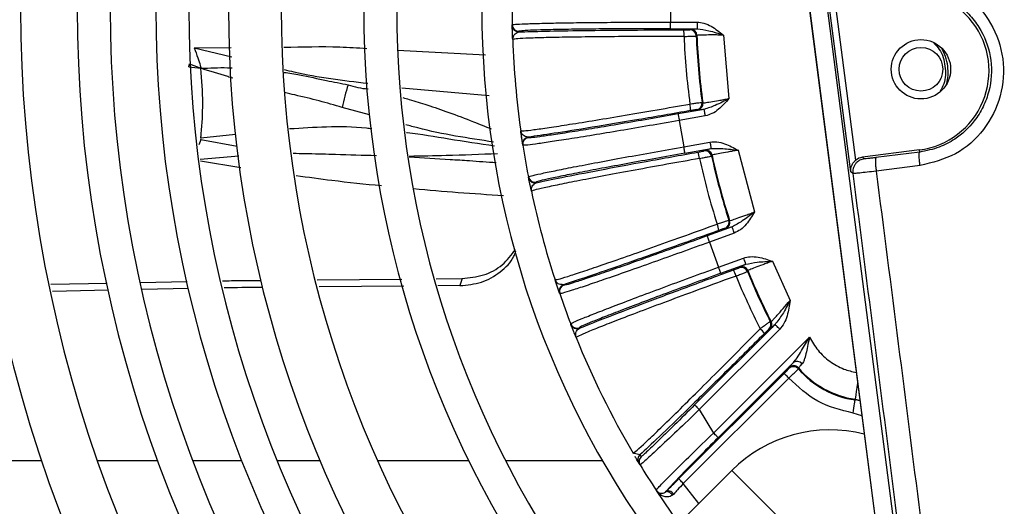
# Model space of a CAD drawing. Units: millimetres. Extents: x 742 to 9714, y 867 to 12063.
# Drawn here: x 1419 to 1494, y 1495 to 1532 of the extents above; entities that cross this region are included whole.
import ezdxf

# ---------------------------------------------------------------- set-up
doc = ezdxf.new("R2010")
doc.units = ezdxf.units.MM
doc.layers.add('Flowair1', color=7, linetype='Continuous')

msp = doc.modelspace()

# ---------------------------------------------------------------- linework, layer by layer
at = {"layer": 'Flowair1'}
for p, q in [((1475.272, 1560.385), (1483.808, 1494.234)), ((1483.844, 1494.238), (1475.308, 1560.39)), ((1476.601, 1560.557), (1485.137, 1494.405)), ((1481.96, 1520.527), (1480.159, 1534.485)), ((1468.305, 1533.904), (1468.305, 1531.887)), ((1482.347, 1521.429), (1480.762, 1533.71)), ((1468.305, 1531.887), (1470.313, 1531.887)), ((1468.305, 1531.387), (1468.305, 1531.887)), ((1470.313, 1531.887), (1470.313, 1531.387)), ((1456.308, 1531.628), (1456.307, 1531.677)), ((1456.322, 1531.017), (1456.307, 1531.653)), ((1456.807, 1531.186), (1456.808, 1531.138)), ((1468.305, 1531.387), (1470.313, 1531.387)), ((1469.749, 1531.307), (1469.801, 1531.361)), ((1456.337, 1530.564), (1456.356, 1530.622)), ((1470.3, 1530.881), (1470.248, 1530.827)), ((1472.301, 1530.904), (1472.722, 1526.088)), ((1432.207, 1529.937), (1435.012, 1529.954)), ((1432.207, 1529.937), (1435.045, 1529.252)), ((1447.616, 1529.762), (1454.279, 1529.398)), ((1431.801, 1528.485), (1431.849, 1528.723)), ((1431.801, 1528.485), (1432.714, 1528.383)), ((1431.849, 1528.723), (1432.713, 1528.383)), ((1447.928, 1526.907), (1454.55, 1526.333)), ((1445.485, 1524.852), (1443.41, 1525.415)), ((1470.848, 1525.268), (1468.871, 1524.919)), ((1470.339, 1525.204), (1470.279, 1525.248)), ((1470.687, 1525.808), (1470.748, 1525.764)), ((1470.935, 1524.775), (1468.958, 1524.427)), ((1468.958, 1524.427), (1469.308, 1522.44)), ((1432.703, 1522.957), (1432.551, 1522.581)), ((1432.701, 1523.101), (1435.319, 1523.4)), ((1435.464, 1522.461), (1432.703, 1522.957)), ((1457.098, 1522.599), (1456.971, 1523.445)), ((1457.505, 1523.168), (1457.513, 1523.12)), ((1457.106, 1522.55), (1457.098, 1522.599)), ((1469.308, 1522.44), (1471.285, 1522.789)), ((1469.395, 1521.948), (1471.372, 1522.296)), ((1487.158, 1522.192), (1482.837, 1521.635)), ((1487.179, 1522.031), (1487.158, 1522.192)), ((1435.593, 1521.721), (1432.664, 1521.474)), ((1470.83, 1522.12), (1470.872, 1522.182)), ((1471.448, 1521.795), (1471.406, 1521.734)), ((1473.413, 1522.166), (1474.665, 1517.496)), ((1482.837, 1521.635), (1482.98, 1521.525)), ((1487.179, 1522.031), (1483.864, 1521.613)), ((1435.745, 1520.85), (1432.678, 1521.333)), ((1487.206, 1521.007), (1483.883, 1520.588)), ((1487.206, 1521.007), (1487.204, 1521.027)), ((1457.538, 1520.102), (1457.529, 1520.15)), ((1457.659, 1519.502), (1457.533, 1520.126)), ((1482.117, 1520.405), (1481.96, 1520.527)), ((1483.881, 1520.607), (1483.883, 1520.588)), ((1458.106, 1519.753), (1458.116, 1519.706)), ((1457.751, 1519.059), (1457.76, 1519.12)), ((1472.962, 1516.363), (1471.075, 1515.676)), ((1472.472, 1516.212), (1472.405, 1516.245)), ((1472.71, 1516.867), (1472.777, 1516.835)), ((1473.133, 1515.893), (1471.246, 1515.207)), ((1471.246, 1515.207), (1471.936, 1513.311)), ((1471.936, 1513.311), (1473.823, 1513.998)), ((1472.107, 1512.841), (1473.994, 1513.528)), ((1473.491, 1513.26), (1473.521, 1513.328)), ((1476.027, 1513.754), (1477.358, 1510.78)), ((1474.155, 1513.048), (1474.125, 1512.979)), ((1421.345, 1512.008), (1425.614, 1512.095)), ((1428.114, 1512.145), (1431.67, 1512.217)), ((1441.511, 1512.345), (1447.931, 1512.404)), ((1448.098, 1511.866), (1441.659, 1511.805)), ((1450.528, 1512.428), (1452.501, 1512.446)), ((1452.344, 1511.906), (1450.663, 1511.89)), ((1452.501, 1512.446), (1452.344, 1511.906)), ((1460.186, 1511.978), (1460.202, 1511.932)), ((1425.705, 1511.555), (1421.461, 1511.468)), ((1431.764, 1511.678), (1428.263, 1511.607)), ((1459.9, 1511.3), (1459.884, 1511.347)), ((1460.751, 1508.964), (1460.734, 1509.01)), ((1460.974, 1508.393), (1460.743, 1508.987)), ((1476.22, 1508.959), (1470.126, 1502.865)), ((1475.853, 1509.191), (1475.919, 1509.181)), ((1461.142, 1507.974), (1461.14, 1508.035)), ((1461.371, 1508.72), (1461.389, 1508.674)), ((1476.574, 1508.606), (1470.479, 1502.511)), ((1475.826, 1508.602), (1475.76, 1508.612)), ((1471.553, 1500.733), (1478.825, 1508.005)), ((1471.907, 1500.379), (1477.608, 1506.08)), ((1468.914, 1497.263), (1476.909, 1505.258)), ((1477.258, 1505.618), (1477.261, 1505.697)), ((1477.993, 1505.669), (1477.988, 1505.593)), ((1477.263, 1504.904), (1469.268, 1496.909)), ((1482.282, 1503.239), (1482.29, 1503.292)), ((1482.654, 1503.178), (1482.282, 1503.239)), ((1482.29, 1503.292), (1482.647, 1503.233)), ((1470.479, 1502.511), (1471.553, 1500.733)), ((1482.801, 1502.041), (1482.134, 1502.25)), ((1465.459, 1499.209), (1465.518, 1499.25)), ((1465.56, 1499.185), (1465.459, 1499.209)), ((1465.513, 1499.231), (1465.517, 1499.161)), ((1465.975, 1499.082), (1465.56, 1499.185)), ((1465.975, 1499.082), (1466.062, 1498.937)), ((1412.751, 1498.652), (1420.632, 1498.652)), ((1424.86, 1498.652), (1429.415, 1498.652)), ((1432.083, 1498.652), (1435.792, 1498.652)), ((1438.485, 1498.652), (1441.732, 1498.652)), ((1446.093, 1498.652), (1452.993, 1498.652)), ((1455.789, 1498.652), (1463.123, 1498.652)), ((1465.989, 1498.324), (1465.9, 1498.47)), ((1472.945, 1497.894), (1461.125, 1486.074)), ((1470.439, 1495.388), (1469.268, 1496.909)), ((1467.228, 1496.365), (1467.208, 1496.395)), ((1467.279, 1496.301), (1467.228, 1496.365)), ((1468.939, 1493.887), (1467.228, 1496.365)), ((1467.914, 1496.261), (1467.979, 1496.319)), ((1468.549, 1496.112), (1468.445, 1496.018))]:
    msp.add_line(p, q, dxfattribs=at)
at = {"layer": 'Flowair1', "flags": 128}
for points in [[(1489.141, 1529.279), (1488.89, 1529.85), (1488.857, 1529.909)], [(1489.212, 1527.161), (1489.229, 1527.226), (1489.326, 1527.842)], [(1470.935, 1524.775), (1470.918, 1524.87), (1470.902, 1524.962), (1470.887, 1525.046), (1470.874, 1525.12), (1470.863, 1525.182), (1470.855, 1525.228), (1470.85, 1525.257), (1470.848, 1525.268)], [(1468.871, 1524.919), (1468.873, 1524.908), (1468.878, 1524.879), (1468.886, 1524.833), (1468.897, 1524.772), (1468.91, 1524.698), (1468.925, 1524.613), (1468.941, 1524.522), (1468.958, 1524.427)], [(1432.701, 1523.101), (1432.7, 1523.101), (1432.7, 1523.101), (1432.7, 1523.101), (1432.7, 1523.101), (1432.7, 1523.101), (1432.7, 1523.101), (1432.7, 1523.101), (1432.7, 1523.101), (1432.7, 1523.101), (1432.7, 1523.101), (1432.7, 1523.101), (1432.7, 1523.101), (1432.7, 1523.101), (1432.7, 1523.101), (1432.7, 1523.101), (1432.7, 1523.1), (1432.7, 1523.1), (1432.7, 1523.1), (1432.7, 1523.1), (1432.7, 1523.1), (1432.7, 1523.1), (1432.7, 1523.1), (1432.7, 1523.1), (1432.7, 1523.1), (1432.7, 1523.1), (1432.7, 1523.1), (1432.7, 1523.1), (1432.7, 1523.1), (1432.7, 1523.1), (1432.7, 1523.1), (1432.7, 1523.1), (1432.7, 1523.1), (1432.7, 1523.1), (1432.7, 1523.1), (1432.7, 1523.1), (1432.7, 1523.1), (1432.7, 1523.099), (1432.689, 1523.03), (1432.703, 1522.957)], [(1469.395, 1521.948), (1469.393, 1521.959), (1469.388, 1521.988), (1469.38, 1522.034), (1469.369, 1522.095), (1469.356, 1522.169), (1469.341, 1522.254), (1469.325, 1522.345), (1469.308, 1522.44)], [(1471.285, 1522.789), (1471.302, 1522.694), (1471.318, 1522.602), (1471.333, 1522.518), (1471.346, 1522.444), (1471.357, 1522.382), (1471.365, 1522.336), (1471.37, 1522.307), (1471.372, 1522.296)], [(1473.133, 1515.893), (1473.1, 1515.984), (1473.068, 1516.071), (1473.039, 1516.152), (1473.013, 1516.223), (1472.992, 1516.281), (1472.976, 1516.325), (1472.966, 1516.353), (1472.962, 1516.363)], [(1471.075, 1515.676), (1471.079, 1515.666), (1471.089, 1515.638), (1471.105, 1515.594), (1471.127, 1515.536), (1471.152, 1515.465), (1471.182, 1515.384), (1471.213, 1515.297), (1471.246, 1515.207)], [(1473.823, 1513.998), (1473.856, 1513.907), (1473.888, 1513.82), (1473.917, 1513.739), (1473.943, 1513.668), (1473.964, 1513.61), (1473.98, 1513.566), (1473.99, 1513.538), (1473.994, 1513.528)], [(1472.107, 1512.841), (1472.104, 1512.852), (1472.094, 1512.879), (1472.078, 1512.923), (1472.056, 1512.982), (1472.03, 1513.052), (1472.001, 1513.133), (1471.969, 1513.22), (1471.936, 1513.311)], [(1459.884, 1511.347), (1459.858, 1511.424), (1459.612, 1512.159)], [(1476.574, 1508.606), (1476.505, 1508.674), (1476.44, 1508.74), (1476.379, 1508.8), (1476.326, 1508.854), (1476.282, 1508.898), (1476.249, 1508.931), (1476.228, 1508.952), (1476.22, 1508.959)], [(1477.263, 1504.904), (1477.194, 1504.972), (1477.129, 1505.038), (1477.068, 1505.099), (1477.015, 1505.152), (1476.971, 1505.196), (1476.938, 1505.229), (1476.917, 1505.25), (1476.909, 1505.258)], [(1482.478, 1504.544), (1482.474, 1504.521), (1482.424, 1504.181), (1482.379, 1503.883), (1482.342, 1503.637), (1482.314, 1503.452), (1482.297, 1503.336), (1482.29, 1503.292)], [(1470.126, 1502.865), (1470.133, 1502.857), (1470.154, 1502.836), (1470.187, 1502.803), (1470.231, 1502.759), (1470.285, 1502.706), (1470.345, 1502.645), (1470.411, 1502.58), (1470.479, 1502.511)], [(1482.134, 1502.25), (1482.163, 1502.441), (1482.19, 1502.625), (1482.216, 1502.794), (1482.238, 1502.943), (1482.257, 1503.067), (1482.27, 1503.159), (1482.279, 1503.217), (1482.282, 1503.239)], [(1471.907, 1500.379), (1471.899, 1500.387), (1471.878, 1500.408), (1471.845, 1500.441), (1471.801, 1500.485), (1471.748, 1500.538), (1471.687, 1500.599), (1471.622, 1500.664), (1471.553, 1500.733)], [(1475.066, 1495.772), (1474.341, 1496.498), (1473.703, 1497.136), (1473.229, 1497.61), (1472.977, 1497.862), (1472.945, 1497.894)], [(1469.268, 1496.909), (1469.2, 1496.978), (1469.134, 1497.043), (1469.073, 1497.104), (1469.02, 1497.157), (1468.976, 1497.201), (1468.943, 1497.234), (1468.922, 1497.255), (1468.914, 1497.263)], [(1468.445, 1496.018), (1468.385, 1496.094), (1468.317, 1496.161), (1468.245, 1496.216), (1468.171, 1496.257), (1468.098, 1496.283), (1468.029, 1496.292), (1467.967, 1496.285), (1467.914, 1496.261)], [(1468.549, 1496.112), (1468.475, 1496.184), (1468.395, 1496.247), (1468.313, 1496.298), (1468.231, 1496.335), (1468.154, 1496.356), (1468.084, 1496.36), (1468.025, 1496.348), (1467.979, 1496.319)], [(1477.187, 1493.651), (1477.155, 1493.683), (1476.903, 1493.935), (1476.43, 1494.409), (1475.792, 1495.047), (1475.066, 1495.772)]]:
    msp.add_lwpolyline(points, dxfattribs=at)
at = {"layer": 'Flowair1'}
for radius in [2.25, 1.65]:
    msp.add_circle((1487.276, 1528.308), radius, dxfattribs=at)
for centre, radius, start, end in [((1522.796, 1532.896), 134.25, 139.48582, 220.51418), ((1522.796, 1532.896), 127.25, 139.73313, 220.26687), ((1522.796, 1532.896), 124.75, 139.8282, 220.19434), ((1522.796, 1532.896), 117.75, 140.11597, 219.88403), ((1522.796, 1532.896), 115.25, 140.22725, 219.77275), ((1522.796, 1532.896), 107.75, 140.59222, 219.46211), ((1522.796, 1532.896), 103.75, 140.80855, 219.19145), ((1522.796, 1532.896), 99.461, 141.05993, 218.94007), ((1522.796, 1532.896), 96.961, 141.21679, 218.78321), ((1522.796, 1532.896), 93.5, 141.44789, 218.55211), ((1522.796, 1532.896), 91, 141.62581, 218.37419), ((1522.796, 1532.896), 88, 141.85275, 218.14725), ((1522.796, 1532.896), 84, 142.18076, 217.81924), ((1522.796, 1532.896), 77.75, 142.76141, 217.23859), ((1522.796, 1532.896), 75.25, 143.02093, 216.97907), ((1522.796, 1532.896), 68.8, 143.77857, 216.22143), ((1486.384, 1528.193), 6.05, 277.35276, 97.35276), ((1522.796, 1532.896), 66.5, 178.95005, 181.04995), ((1456.807, 1531.686), 0.5, 181.0566, 270.00254), ((1456.808, 1531.637), 0.5, 181.10009, 270.00081), ((1467.505, 1530.919), 1.82, 356.26515, 12.05152), ((1469.749, 1530.807), 0.5, 2.27444, 89.97951), ((1469.801, 1530.861), 0.5, 2.21597, 89.9833), ((1522.796, 1532.896), 66.5, 182.00934, 187.99066), ((1522.796, 1532.896), 53.516, 182.24391, 187.75609), ((1522.796, 1532.896), 52.588, 182.25428, 187.74572), ((1522.796, 1532.896), 52.534, 182.19822, 187.80178), ((1468.002, 1525.241), 1.82, 357.9495, 13.73412), ((1470.192, 1525.741), 0.5, 280.02102, 7.72559), ((1470.252, 1525.697), 0.5, 280.02083, 7.78119), ((1457.592, 1522.676), 0.5, 99.99157, 188.9053), ((1457.599, 1522.628), 0.5, 99.99456, 188.94709), ((1522.796, 1532.896), 66.5, 188.95005, 191.04995), ((1470.959, 1521.69), 0.5, 12.2173, 99.98247), ((1468.689, 1521.348), 1.819, 6.26229, 22.05379), ((1522.796, 1532.896), 53.516, 192.24391, 197.75609), ((1470.917, 1521.627), 0.5, 12.2726, 99.98334), ((1522.796, 1532.896), 52.588, 192.25428, 197.74572), ((1522.796, 1532.896), 52.534, 192.19822, 197.80178), ((1458.019, 1520.246), 0.5, 191.05595, 280.00359), ((1458.029, 1520.198), 0.5, 191.09472, 280.00685), ((1522.796, 1532.896), 66.5, 192.00934, 197.99066), ((1470.164, 1515.843), 1.82, 7.94811, 23.73515), ((1472.233, 1516.715), 0.5, 290.02229, 17.7237), ((1472.301, 1516.682), 0.5, 290.01784, 17.78336), ((1473.662, 1512.79), 0.5, 22.26884, 109.98633), ((1473.692, 1512.858), 0.5, 22.22197, 109.97784), ((1471.515, 1512.127), 1.821, 16.26836, 32.04631), ((1522.796, 1532.896), 53.516, 202.24391, 206.94564), ((1522.796, 1532.896), 52.588, 202.25428, 206.79216), ((1522.796, 1532.896), 52.534, 202.19822, 206.83436), ((1460.357, 1511.509), 0.5, 109.99516, 198.90318), ((1460.373, 1511.462), 0.5, 109.99367, 198.9464), ((1522.796, 1532.896), 66.5, 198.95005, 201.04995), ((1461.2, 1509.19), 0.5, 201.05333, 290.00526), ((1461.218, 1509.144), 0.5, 201.0935, 290.00951), ((1475.407, 1508.966), 0.5, 315.0146, 26.77783), ((1475.472, 1508.955), 0.5, 315.01205, 26.82194), ((1473.857, 1507.251), 1.861, 33.40158, 48.52565), ((1522.796, 1532.896), 66.5, 202.00934, 210.43488), ((1477.614, 1505.343), 0.5, 40.65061, 134.97629), ((1477.887, 1505.701), 0.471, 36.68384, 126.42844), ((1477.611, 1505.265), 0.5, 41.07991, 134.97574), ((1483.333, 1510.248), 7.088, 221.05811, 261.48019), ((1483.333, 1510.248), 7.034, 220.62394, 261.48019), ((1480.369, 1490.469), 10.5, 75.59388, 135), ((1466.328, 1498.728), 0.5, 134.99119, 211.17492), ((1466.416, 1498.584), 0.5, 134.99321, 211.31962), ((1522.796, 1532.896), 66.5, 211.32382, 213.28991), ((1467.626, 1496.67), 0.5, 213.29277, 305.10871)]:
    msp.add_arc(centre, radius, start, end, dxfattribs=at)
msp.add_ellipse((1482.966, 1520.643), major_axis=(0.792, -0.611), ratio=0.999315, start_param=2.356537, end_param=2.894631, dxfattribs=at)
for points, knots in [([(1485.355, 1535.352), (1486.306, 1535.364), (1488.206, 1535.387), (1490.821, 1534.062), (1492.713, 1531.885), (1493.664, 1529.14), (1493.451, 1526.237), (1492.169, 1523.651), (1489.981, 1521.689), (1488.132, 1521.234), (1487.206, 1521.007)], [0, 0, 0, 0, 0.125071, 0.249954, 0.374839, 0.499674, 0.624304, 0.749688, 0.874705, 1, 1, 1, 1]), ([(1485.588, 1534.354), (1486.1, 1534.385), (1487.052, 1534.443), (1488.647, 1534.065), (1490.029, 1533.333), (1491.133, 1532.288), (1492.072, 1530.952), (1492.717, 1529.015), (1492.588, 1526.978), (1492.02, 1525.444), (1491.217, 1524.15), (1490.066, 1523.089), (1488.619, 1522.318), (1487.681, 1522.131), (1487.179, 1522.031)], [0, 0, 0, 0, 0.078665, 0.146685, 0.250305, 0.315507, 0.378944, 0.499751, 0.620519, 0.684062, 0.749548, 0.853141, 0.921222, 1, 1, 1, 1]), ([(1456.307, 1531.677), (1456.355, 1531.691), (1456.45, 1531.718), (1457.195, 1531.757), (1458.305, 1531.792), (1459.798, 1531.824), (1461.624, 1531.85), (1463.736, 1531.87), (1465.99, 1531.883), (1467.537, 1531.886), (1468.305, 1531.887)], [0, 0, 0, 0, 0.130102, 0.256731, 0.379887, 0.49957, 0.627589, 0.753665, 0.877802, 1, 1, 1, 1]), ([(1470.313, 1531.887), (1470.489, 1531.87), (1470.866, 1531.833), (1471.556, 1531.503), (1472.006, 1531.141), (1472.301, 1530.904)], [0, 0, 0, 0, 0.233663, 0.499235, 1, 1, 1, 1]), ([(1456.337, 1530.564), (1456.331, 1530.73), (1456.32, 1531.067), (1456.311, 1531.492), (1456.309, 1531.584), (1456.308, 1531.628)], [0, 0, 0, 0, 0.339486, 0.687038, 1, 1, 1, 1]), ([(1456.356, 1530.622), (1456.373, 1530.736), (1456.409, 1530.979), (1456.669, 1531.082), (1456.808, 1531.138)], [0, 0, 0, 0, 0.464188, 1, 1, 1, 1]), ([(1468.305, 1531.387), (1467.549, 1531.386), (1466.04, 1531.385), (1463.866, 1531.373), (1461.868, 1531.354), (1460.116, 1531.329), (1458.678, 1531.298), (1457.616, 1531.264), (1456.934, 1531.226), (1456.849, 1531.199), (1456.807, 1531.186)], [0, 0, 0, 0, 0.12554, 0.250563, 0.375617, 0.500227, 0.625476, 0.750003, 0.875176, 1, 1, 1, 1]), ([(1456.808, 1531.138), (1457.406, 1531.159), (1458.6, 1531.202), (1461.612, 1531.252), (1465.227, 1531.288), (1467.933, 1531.295), (1469.285, 1531.299)], [0, 0, 0, 0, 0.250662, 0.500646, 0.750474, 1, 1, 1, 1]), ([(1469.285, 1531.299), (1469.346, 1531.299), (1469.468, 1531.299), (1469.62, 1531.301), (1469.725, 1531.304), (1469.741, 1531.306), (1469.749, 1531.307)], [0, 0, 0, 0, 0.250605, 0.500171, 0.749565, 1, 1, 1, 1]), ([(1469.801, 1531.361), (1469.827, 1531.366), (1469.88, 1531.375), (1470.168, 1531.383), (1470.313, 1531.387)], [0, 0, 0, 0, 0.499263, 1, 1, 1, 1]), ([(1470.313, 1531.387), (1470.606, 1531.344), (1471.259, 1531.248), (1471.93, 1531.026), (1472.301, 1530.904)], [0, 0, 0, 0, 0.447982, 1, 1, 1, 1]), ([(1469.321, 1530.8), (1468.473, 1530.799), (1466.762, 1530.798), (1464.308, 1530.784), (1462.027, 1530.762), (1460.054, 1530.733), (1458.448, 1530.697), (1457.263, 1530.657), (1456.484, 1530.612), (1456.386, 1530.58), (1456.337, 1530.564)], [0, 0, 0, 0, 0.122171, 0.246185, 0.372045, 0.499755, 0.621591, 0.745572, 0.871706, 1, 1, 1, 1]), ([(1469.321, 1530.8), (1469.452, 1530.803), (1469.709, 1530.809), (1470.011, 1530.817), (1470.207, 1530.823), (1470.235, 1530.826), (1470.248, 1530.827)], [0, 0, 0, 0, 0.267942, 0.523936, 0.767954, 1, 1, 1, 1]), ([(1472.301, 1530.904), (1472.162, 1530.905), (1471.891, 1530.908), (1471.395, 1530.909), (1470.859, 1530.906), (1470.402, 1530.896), (1470.334, 1530.886), (1470.3, 1530.881)], [0, 0, 0, 0, 0.134158, 0.262528, 0.500894, 0.749262, 1, 1, 1, 1]), ([(1432.207, 1529.937), (1432.297, 1529.681), (1432.454, 1529.238), (1432.62, 1528.738), (1432.696, 1528.481), (1432.712, 1528.412), (1432.714, 1528.392), (1432.714, 1528.386), (1432.714, 1528.384), (1432.713, 1528.383)], [0, 0, 0, 0, 0.499649, 0.865798, 0.961615, 0.987844, 0.995608, 0.998202, 1, 1, 1, 1]), ([(1438.996, 1529.977), (1440.405, 1530.014), (1442.495, 1530.069), (1444.594, 1529.934), (1445.278, 1529.89)], [0, 0, 0, 0, 0.674351, 1, 1, 1, 1]), ([(1488.252, 1530.29), (1488.401, 1530.138), (1488.865, 1529.662), (1489.154, 1528.55), (1489.157, 1527.405), (1488.831, 1526.83), (1488.728, 1526.647)], [0, 0, 0, 0, 0.16085, 0.501257, 0.841667, 1, 1, 1, 1]), ([(1489.326, 1527.842), (1489.332, 1528.075), (1489.343, 1528.562), (1489.211, 1529.032), (1489.141, 1529.279)], [0, 0, 0, 0, 0.476087, 1, 1, 1, 1]), ([(1432.701, 1523.101), (1432.712, 1523.209), (1432.804, 1524.081), (1432.899, 1525.842), (1432.778, 1527.499), (1432.713, 1528.383)], [0, 0, 0, 0, 0.062463, 0.500069, 1, 1, 1, 1]), ([(1432.713, 1528.383), (1433.378, 1528.413), (1434.163, 1528.449), (1434.962, 1528.42), (1435.084, 1528.415)], [0, 0, 0, 0, 0.846644, 1, 1, 1, 1]), ([(1435.121, 1527.638), (1434.995, 1527.676), (1434.192, 1527.915), (1433.39, 1528.169), (1432.713, 1528.383)], [0, 0, 0, 0, 0.156959, 1, 1, 1, 1]), ([(1439.013, 1528.293), (1439.26, 1528.232), (1441.359, 1527.714), (1443.486, 1527.467), (1445.363, 1527.249)], [0, 0, 0, 0, 0.117656, 1, 1, 1, 1]), ([(1439.015, 1528.077), (1439.407, 1528.013), (1440.486, 1527.836), (1442.093, 1527.479), (1443.319, 1527.244), (1443.863, 1527.139)], [0, 0, 0, 0, 0.241003, 0.662609, 1, 1, 1, 1]), ([(1443.863, 1527.139), (1443.776, 1526.85), (1443.601, 1526.273), (1443.473, 1525.701), (1443.41, 1525.415)], [0, 0, 0, 0, 0.500003, 1, 1, 1, 1]), ([(1443.863, 1527.139), (1444.357, 1526.987), (1444.851, 1526.835), (1445.376, 1526.835), (1445.376, 1526.835)], [0, 0, 0, 0, 0.999981, 1, 1, 1, 1]), ([(1443.411, 1525.416), (1442.832, 1525.586), (1441.647, 1525.935), (1440.182, 1526.272), (1439.305, 1526.49), (1439.04, 1526.556)], [0, 0, 0, 0, 0.400255, 0.818821, 1, 1, 1, 1]), ([(1448.01, 1526.161), (1448.172, 1526.117), (1448.787, 1525.947), (1449.947, 1525.577), (1451.571, 1525.021), (1453.189, 1524.406), (1454.259, 1523.977), (1454.709, 1523.797)], [0, 0, 0, 0, 0.070974, 0.268699, 0.513753, 0.795558, 1, 1, 1, 1]), ([(1470.748, 1525.764), (1470.782, 1525.765), (1470.851, 1525.766), (1471.303, 1525.836), (1471.831, 1525.927), (1472.319, 1526.014), (1472.586, 1526.063), (1472.722, 1526.088)], [0, 0, 0, 0, 0.250728, 0.499106, 0.737464, 0.865834, 1, 1, 1, 1]), ([(1472.722, 1526.088), (1472.378, 1525.904), (1471.756, 1525.569), (1471.129, 1525.361), (1470.848, 1525.268)], [0, 0, 0, 0, 0.552022, 1, 1, 1, 1]), ([(1472.722, 1526.088), (1472.473, 1525.804), (1472.093, 1525.369), (1471.47, 1524.925), (1471.106, 1524.823), (1470.935, 1524.775)], [0, 0, 0, 0, 0.500767, 0.766249, 1, 1, 1, 1]), ([(1456.942, 1523.651), (1456.993, 1523.644), (1457.094, 1523.63), (1457.867, 1523.72), (1459.037, 1523.885), (1460.621, 1524.129), (1462.568, 1524.442), (1464.822, 1524.818), (1467.245, 1525.231), (1468.932, 1525.527), (1469.77, 1525.673)], [0, 0, 0, 0, 0.128063, 0.253975, 0.377744, 0.499376, 0.627315, 0.753396, 0.877623, 1, 1, 1, 1]), ([(1469.821, 1525.176), (1468.489, 1524.945), (1465.823, 1524.482), (1462.256, 1523.889), (1459.281, 1523.416), (1458.098, 1523.251), (1457.505, 1523.168)], [0, 0, 0, 0, 0.249526, 0.499354, 0.749338, 1, 1, 1, 1]), ([(1469.77, 1525.673), (1469.899, 1525.693), (1470.153, 1525.732), (1470.452, 1525.777), (1470.646, 1525.804), (1470.674, 1525.807), (1470.687, 1525.808)], [0, 0, 0, 0, 0.26794, 0.523934, 0.767955, 1, 1, 1, 1]), ([(1470.279, 1525.248), (1470.271, 1525.248), (1470.255, 1525.247), (1470.151, 1525.232), (1470.001, 1525.207), (1469.881, 1525.187), (1469.821, 1525.176)], [0, 0, 0, 0, 0.250436, 0.499834, 0.749393, 1, 1, 1, 1]), ([(1470.848, 1525.268), (1470.705, 1525.246), (1470.419, 1525.204), (1470.366, 1525.204), (1470.339, 1525.204)], [0, 0, 0, 0, 0.500737, 1, 1, 1, 1]), ([(1468.958, 1524.427), (1468.203, 1524.295), (1466.681, 1524.029), (1464.463, 1523.652), (1462.383, 1523.305), (1460.579, 1523.013), (1459.101, 1522.785), (1457.997, 1522.626), (1457.254, 1522.534), (1457.155, 1522.545), (1457.106, 1522.55)], [0, 0, 0, 0, 0.121983, 0.245896, 0.371739, 0.499515, 0.619408, 0.742786, 0.86965, 1, 1, 1, 1]), ([(1468.871, 1524.919), (1468.126, 1524.789), (1466.64, 1524.528), (1464.497, 1524.162), (1462.526, 1523.833), (1460.796, 1523.554), (1459.375, 1523.335), (1458.323, 1523.185), (1457.645, 1523.103), (1457.557, 1523.115), (1457.513, 1523.12)], [0, 0, 0, 0, 0.12554, 0.250563, 0.375617, 0.500227, 0.625476, 0.750003, 0.875176, 1, 1, 1, 1]), ([(1439.425, 1523.81), (1440.354, 1523.869), (1442.282, 1523.993), (1444.374, 1523.968), (1445.525, 1523.833), (1445.659, 1523.818)], [0, 0, 0, 0, 0.45082, 0.936193, 1, 1, 1, 1]), ([(1454.894, 1522.789), (1452.969, 1523.078), (1450.733, 1523.415), (1448.54, 1524.022), (1448.234, 1524.107)], [0, 0, 0, 0, 0.860883, 1, 1, 1, 1]), ([(1448.299, 1523.52), (1448.315, 1523.519), (1449.383, 1523.399), (1451.604, 1523), (1453.811, 1522.681), (1454.966, 1522.513)], [0, 0, 0, 0, 0.007391, 0.480518, 1, 1, 1, 1]), ([(1457.505, 1523.168), (1457.36, 1523.2), (1457.066, 1523.264), (1456.983, 1523.521), (1456.942, 1523.651)], [0, 0, 0, 0, 0.492624, 1, 1, 1, 1]), ([(1457.098, 1522.599), (1457.091, 1522.642), (1457.077, 1522.733), (1457.013, 1523.154), (1456.965, 1523.487), (1456.942, 1523.651)], [0, 0, 0, 0, 0.312956, 0.66055, 1, 1, 1, 1]), ([(1457.529, 1520.15), (1457.574, 1520.172), (1457.662, 1520.215), (1458.389, 1520.383), (1459.477, 1520.61), (1460.941, 1520.9), (1462.735, 1521.243), (1464.812, 1521.63), (1467.029, 1522.034), (1468.552, 1522.305), (1469.308, 1522.44)], [0, 0, 0, 0, 0.130102, 0.256731, 0.379887, 0.49957, 0.627589, 0.753665, 0.877802, 1, 1, 1, 1]), ([(1470.872, 1522.182), (1470.897, 1522.191), (1470.947, 1522.209), (1471.23, 1522.267), (1471.372, 1522.296)], [0, 0, 0, 0, 0.499263, 1, 1, 1, 1]), ([(1471.285, 1522.789), (1471.462, 1522.802), (1471.839, 1522.831), (1472.577, 1522.627), (1473.083, 1522.348), (1473.413, 1522.166)], [0, 0, 0, 0, 0.233664, 0.499235, 1, 1, 1, 1]), ([(1471.372, 1522.296), (1471.668, 1522.305), (1472.328, 1522.324), (1473.028, 1522.222), (1473.413, 1522.166)], [0, 0, 0, 0, 0.447982, 1, 1, 1, 1]), ([(1446.006, 1521.749), (1444.975, 1521.78), (1443.864, 1521.813), (1442.063, 1521.865), (1440.991, 1521.891), (1439.997, 1521.912), (1439.69, 1521.919)], [0, 0, 0, 0, 0.491994, 0.529877, 0.854533, 1, 1, 1, 1]), ([(1448.495, 1521.729), (1449.432, 1521.747), (1451.695, 1521.79), (1453.897, 1521.874), (1455.186, 1521.924)], [0, 0, 0, 0, 0.414299, 1, 1, 1, 1]), ([(1455.095, 1521.215), (1454.415, 1521.262), (1453.247, 1521.343), (1451.047, 1521.495), (1449.533, 1521.588), (1448.503, 1521.65)], [0, 0, 0, 0, 0.308342, 0.529821, 1, 1, 1, 1]), ([(1470.498, 1521.546), (1469.662, 1521.398), (1467.978, 1521.099), (1465.564, 1520.66), (1463.32, 1520.242), (1461.383, 1519.871), (1459.807, 1519.557), (1458.648, 1519.311), (1457.888, 1519.132), (1457.797, 1519.083), (1457.751, 1519.059)], [0, 0, 0, 0, 0.122171, 0.246185, 0.372045, 0.499755, 0.621591, 0.745572, 0.871706, 1, 1, 1, 1]), ([(1469.395, 1521.948), (1468.651, 1521.816), (1467.165, 1521.552), (1465.026, 1521.163), (1463.061, 1520.798), (1461.34, 1520.469), (1459.929, 1520.189), (1458.89, 1519.97), (1458.225, 1519.814), (1458.146, 1519.774), (1458.106, 1519.753)], [0, 0, 0, 0, 0.12554, 0.250563, 0.375617, 0.500227, 0.625477, 0.750003, 0.875176, 1, 1, 1, 1]), ([(1458.116, 1519.706), (1458.701, 1519.831), (1459.869, 1520.08), (1462.826, 1520.653), (1466.381, 1521.316), (1469.044, 1521.793), (1470.375, 1522.031)], [0, 0, 0, 0, 0.250662, 0.500646, 0.750474, 1, 1, 1, 1]), ([(1470.375, 1522.031), (1470.436, 1522.042), (1470.556, 1522.063), (1470.704, 1522.092), (1470.808, 1522.113), (1470.823, 1522.117), (1470.83, 1522.12)], [0, 0, 0, 0, 0.250603, 0.50017, 0.749566, 1, 1, 1, 1]), ([(1470.498, 1521.546), (1470.626, 1521.572), (1470.877, 1521.622), (1471.174, 1521.683), (1471.366, 1521.723), (1471.393, 1521.73), (1471.406, 1521.734)], [0, 0, 0, 0, 0.267942, 0.523936, 0.767955, 1, 1, 1, 1]), ([(1473.413, 1522.166), (1473.277, 1522.143), (1473.009, 1522.098), (1472.521, 1522.013), (1471.994, 1521.918), (1471.545, 1521.829), (1471.48, 1521.806), (1471.448, 1521.795)], [0, 0, 0, 0, 0.134159, 0.262529, 0.500894, 0.749262, 1, 1, 1, 1]), ([(1482.98, 1521.525), (1482.857, 1521.495), (1482.668, 1521.45), (1482.453, 1521.297), (1482.311, 1521.148), (1482.204, 1520.973), (1482.11, 1520.726), (1482.114, 1520.532), (1482.117, 1520.405)], [0, 0, 0, 0, 0.239462, 0.368363, 0.500008, 0.631632, 0.760533, 1, 1, 1, 1]), ([(1483.864, 1521.613), (1483.747, 1521.599), (1483.513, 1521.57), (1483.227, 1521.539), (1483.027, 1521.521), (1482.996, 1521.524), (1482.98, 1521.525)], [0, 0, 0, 0, 0.251145, 0.501972, 0.751818, 1, 1, 1, 1]), ([(1483.864, 1521.613), (1483.852, 1521.596), (1483.834, 1521.568), (1483.825, 1521.44), (1483.824, 1521.31), (1483.83, 1521.151), (1483.845, 1520.921), (1483.867, 1520.731), (1483.881, 1520.607)], [0, 0, 0, 0, 0.239062, 0.367616, 0.498949, 0.630431, 0.759426, 1, 1, 1, 1]), ([(1487.204, 1521.027), (1487.189, 1521.15), (1487.168, 1521.34), (1487.151, 1521.57), (1487.144, 1521.729), (1487.144, 1521.859), (1487.152, 1521.987), (1487.168, 1522.014), (1487.179, 1522.031)], [0, 0, 0, 0, 0.240554, 0.369559, 0.501053, 0.632386, 0.760929, 1, 1, 1, 1]), ([(1481.96, 1520.527), (1481.959, 1520.528), (1481.955, 1520.571), (1481.948, 1520.73), (1481.998, 1520.975), (1482.145, 1521.244), (1482.284, 1521.371), (1482.347, 1521.429)], [0, 0, 0, 0, 0.005504, 0.138539, 0.509732, 0.777708, 1, 1, 1, 1]), ([(1446.39, 1519.466), (1445.14, 1519.593), (1442.982, 1519.81), (1440.831, 1520.108), (1439.926, 1520.234)], [0, 0, 0, 0, 0.579326, 1, 1, 1, 1]), ([(1457.751, 1519.059), (1457.717, 1519.222), (1457.648, 1519.551), (1457.564, 1519.968), (1457.547, 1520.059), (1457.538, 1520.102)], [0, 0, 0, 0, 0.339484, 0.687038, 1, 1, 1, 1]), ([(1483.883, 1520.588), (1483.649, 1520.559), (1483.184, 1520.502), (1482.62, 1520.44), (1482.215, 1520.401), (1482.15, 1520.404), (1482.117, 1520.405)], [0, 0, 0, 0, 0.25231, 0.49971, 0.747222, 1, 1, 1, 1]), ([(1482.117, 1520.405), (1482.673, 1516.072), (1483.784, 1507.405), (1484.88, 1498.764), (1485.428, 1494.443)], [0, 0, 0, 0, 0.499998, 1, 1, 1, 1]), ([(1483.883, 1520.588), (1484.443, 1516.225), (1485.56, 1507.513), (1486.662, 1498.825), (1487.212, 1494.488)], [0, 0, 0, 0, 0.500746, 1, 1, 1, 1]), ([(1455.648, 1518.719), (1454.502, 1518.793), (1452.227, 1518.94), (1449.953, 1519.137), (1448.823, 1519.235)], [0, 0, 0, 0, 0.503409, 1, 1, 1, 1]), ([(1457.76, 1519.12), (1457.757, 1519.234), (1457.751, 1519.481), (1457.988, 1519.627), (1458.116, 1519.706)], [0, 0, 0, 0, 0.464188, 1, 1, 1, 1]), ([(1472.777, 1516.835), (1472.811, 1516.841), (1472.878, 1516.855), (1473.311, 1517.002), (1473.816, 1517.183), (1474.281, 1517.353), (1474.535, 1517.448), (1474.665, 1517.496)], [0, 0, 0, 0, 0.250728, 0.499106, 0.737463, 0.865832, 1, 1, 1, 1]), ([(1474.665, 1517.496), (1474.358, 1517.255), (1473.804, 1516.817), (1473.222, 1516.504), (1472.962, 1516.363)], [0, 0, 0, 0, 0.552019, 1, 1, 1, 1]), ([(1474.665, 1517.496), (1474.469, 1517.173), (1474.17, 1516.679), (1473.634, 1516.133), (1473.293, 1515.97), (1473.133, 1515.893)], [0, 0, 0, 0, 0.500768, 0.766251, 1, 1, 1, 1]), ([(1459.547, 1512.356), (1459.599, 1512.358), (1459.701, 1512.361), (1460.447, 1512.585), (1461.57, 1512.951), (1463.088, 1513.465), (1464.951, 1514.112), (1467.106, 1514.873), (1469.42, 1515.701), (1471.03, 1516.285), (1471.83, 1516.575)], [0, 0, 0, 0, 0.128063, 0.253975, 0.377744, 0.499376, 0.627315, 0.753396, 0.877623, 1, 1, 1, 1]), ([(1471.83, 1516.575), (1471.954, 1516.617), (1472.196, 1516.7), (1472.483, 1516.795), (1472.67, 1516.856), (1472.697, 1516.864), (1472.71, 1516.867)], [0, 0, 0, 0, 0.267943, 0.523936, 0.767955, 1, 1, 1, 1]), ([(1472.405, 1516.245), (1472.397, 1516.243), (1472.381, 1516.24), (1472.281, 1516.206), (1472.139, 1516.157), (1472.024, 1516.115), (1471.966, 1516.094)], [0, 0, 0, 0, 0.250435, 0.49983, 0.749398, 1, 1, 1, 1]), ([(1472.962, 1516.363), (1472.825, 1516.317), (1472.551, 1516.226), (1472.498, 1516.217), (1472.472, 1516.212)], [0, 0, 0, 0, 0.500737, 1, 1, 1, 1]), ([(1471.966, 1516.094), (1470.694, 1515.635), (1468.149, 1514.717), (1464.739, 1513.514), (1461.892, 1512.53), (1460.755, 1512.163), (1460.186, 1511.978)], [0, 0, 0, 0, 0.249526, 0.499354, 0.749338, 1, 1, 1, 1]), ([(1471.075, 1515.676), (1470.365, 1515.418), (1468.946, 1514.904), (1466.899, 1514.171), (1465.015, 1513.505), (1463.36, 1512.93), (1461.998, 1512.467), (1460.989, 1512.137), (1460.335, 1511.939), (1460.246, 1511.934), (1460.202, 1511.932)], [0, 0, 0, 0, 0.12554, 0.250563, 0.375617, 0.500227, 0.625477, 0.750003, 0.875176, 1, 1, 1, 1]), ([(1471.246, 1515.207), (1470.526, 1514.946), (1469.073, 1514.42), (1466.955, 1513.663), (1464.966, 1512.96), (1463.24, 1512.36), (1461.824, 1511.878), (1460.765, 1511.529), (1460.049, 1511.311), (1459.95, 1511.304), (1459.9, 1511.3)], [0, 0, 0, 0, 0.121983, 0.245896, 0.371739, 0.499515, 0.619408, 0.742786, 0.86965, 1, 1, 1, 1]), ([(1452.344, 1511.906), (1452.9, 1511.96), (1454.012, 1512.069), (1455.419, 1512.9), (1456.315, 1513.768), (1456.529, 1514.396), (1456.575, 1514.533)], [0, 0, 0, 0, 0.305033, 0.610056, 0.915373, 1, 1, 1, 1]), ([(1452.501, 1512.446), (1453.053, 1512.503), (1454.157, 1512.616), (1455.612, 1513.409), (1456.241, 1514.232), (1456.551, 1514.639)], [0, 0, 0, 0, 0.336234, 0.672451, 1, 1, 1, 1]), ([(1473.823, 1513.998), (1473.994, 1514.042), (1474.361, 1514.136), (1475.123, 1514.062), (1475.67, 1513.876), (1476.027, 1513.754)], [0, 0, 0, 0, 0.233666, 0.499239, 1, 1, 1, 1]), ([(1460.734, 1509.01), (1460.774, 1509.039), (1460.854, 1509.097), (1461.54, 1509.389), (1462.572, 1509.802), (1463.964, 1510.342), (1465.671, 1510.991), (1467.649, 1511.732), (1469.762, 1512.515), (1471.215, 1513.047), (1471.936, 1513.311)], [0, 0, 0, 0, 0.130102, 0.256731, 0.379887, 0.49957, 0.627588, 0.753665, 0.877802, 1, 1, 1, 1]), ([(1473.058, 1513.093), (1473.116, 1513.114), (1473.23, 1513.157), (1473.372, 1513.21), (1473.47, 1513.249), (1473.484, 1513.256), (1473.491, 1513.26)], [0, 0, 0, 0, 0.250601, 0.500163, 0.749563, 1, 1, 1, 1]), ([(1473.521, 1513.328), (1473.545, 1513.342), (1473.591, 1513.368), (1473.859, 1513.475), (1473.994, 1513.528)], [0, 0, 0, 0, 0.499264, 1, 1, 1, 1]), ([(1473.994, 1513.528), (1474.284, 1513.587), (1474.931, 1513.721), (1475.637, 1513.742), (1476.027, 1513.754)], [0, 0, 0, 0, 0.447981, 1, 1, 1, 1]), ([(1476.027, 1513.754), (1475.896, 1513.708), (1475.641, 1513.617), (1475.175, 1513.448), (1474.672, 1513.263), (1474.246, 1513.097), (1474.185, 1513.064), (1474.155, 1513.048)], [0, 0, 0, 0, 0.134158, 0.262531, 0.500895, 0.749263, 1, 1, 1, 1]), ([(1473.263, 1512.637), (1472.466, 1512.346), (1470.859, 1511.76), (1468.558, 1510.907), (1466.421, 1510.107), (1464.577, 1509.405), (1463.08, 1508.822), (1461.981, 1508.379), (1461.264, 1508.07), (1461.183, 1508.006), (1461.142, 1507.974)], [0, 0, 0, 0, 0.122171, 0.246186, 0.372045, 0.499756, 0.621591, 0.745572, 0.871706, 1, 1, 1, 1]), ([(1472.107, 1512.841), (1471.397, 1512.582), (1469.98, 1512.064), (1467.941, 1511.309), (1466.069, 1510.608), (1464.431, 1509.986), (1463.091, 1509.465), (1462.105, 1509.069), (1461.477, 1508.8), (1461.407, 1508.747), (1461.371, 1508.72)], [0, 0, 0, 0, 0.12554, 0.250563, 0.375617, 0.500227, 0.625477, 0.750003, 0.875176, 1, 1, 1, 1]), ([(1461.389, 1508.674), (1461.943, 1508.899), (1463.05, 1509.348), (1465.864, 1510.425), (1469.249, 1511.695), (1471.789, 1512.627), (1473.058, 1513.093)], [0, 0, 0, 0, 0.250662, 0.500646, 0.750474, 1, 1, 1, 1]), ([(1473.263, 1512.637), (1473.385, 1512.685), (1473.624, 1512.778), (1473.905, 1512.889), (1474.088, 1512.962), (1474.113, 1512.974), (1474.125, 1512.979)], [0, 0, 0, 0, 0.267939, 0.523937, 0.767956, 1, 1, 1, 1]), ([(1434.343, 1512.271), (1434.567, 1512.276), (1435.532, 1512.296), (1436.498, 1512.301), (1437.24, 1512.305)], [0, 0, 0, 0, 0.232175, 1, 1, 1, 1]), ([(1437.406, 1511.765), (1436.55, 1511.761), (1435.57, 1511.756), (1434.591, 1511.735), (1434.466, 1511.733)], [0, 0, 0, 0, 0.872947, 1, 1, 1, 1]), ([(1460.186, 1511.978), (1460.038, 1511.984), (1459.737, 1511.996), (1459.611, 1512.235), (1459.547, 1512.356)], [0, 0, 0, 0, 0.492623, 1, 1, 1, 1]), ([(1459.884, 1511.347), (1459.87, 1511.388), (1459.84, 1511.475), (1459.704, 1511.878), (1459.599, 1512.198), (1459.547, 1512.356)], [0, 0, 0, 0, 0.312956, 0.660549, 1, 1, 1, 1]), ([(1475.919, 1509.181), (1475.927, 1509.186), (1475.943, 1509.197), (1476.036, 1509.292), (1476.179, 1509.445), (1476.43, 1509.72), (1476.828, 1510.168), (1477.181, 1510.576), (1477.358, 1510.78)], [0, 0, 0, 0, 0.120272, 0.243345, 0.369912, 0.500623, 0.749828, 1, 1, 1, 1]), ([(1477.358, 1510.78), (1477.17, 1510.421), (1476.826, 1509.765), (1476.409, 1509.211), (1476.22, 1508.959)], [0, 0, 0, 0, 0.546877, 1, 1, 1, 1]), ([(1477.358, 1510.78), (1477.3, 1510.392), (1477.212, 1509.797), (1476.939, 1509.051), (1476.689, 1508.747), (1476.574, 1508.606)], [0, 0, 0, 0, 0.500277, 0.768207, 1, 1, 1, 1]), ([(1461.142, 1507.974), (1461.08, 1508.129), (1460.955, 1508.441), (1460.8, 1508.837), (1460.767, 1508.923), (1460.751, 1508.964)], [0, 0, 0, 0, 0.339485, 0.687039, 1, 1, 1, 1]), ([(1475.09, 1508.645), (1475.149, 1508.688), (1475.261, 1508.77), (1475.448, 1508.905), (1475.645, 1509.048), (1475.814, 1509.167), (1475.84, 1509.183), (1475.853, 1509.191)], [0, 0, 0, 0, 0.148309, 0.281276, 0.500505, 0.7563, 1, 1, 1, 1]), ([(1476.22, 1508.959), (1476.111, 1508.856), (1475.893, 1508.649), (1475.848, 1508.618), (1475.826, 1508.602)], [0, 0, 0, 0, 0.50033, 1, 1, 1, 1]), ([(1461.14, 1508.035), (1461.117, 1508.148), (1461.068, 1508.389), (1461.277, 1508.575), (1461.389, 1508.674)], [0, 0, 0, 0, 0.464188, 1, 1, 1, 1]), ([(1465.518, 1499.25), (1465.553, 1499.269), (1465.637, 1499.314), (1466.196, 1499.821), (1467.098, 1500.677), (1468.31, 1501.853), (1469.766, 1503.289), (1471.418, 1504.934), (1473.21, 1506.736), (1474.459, 1508.005), (1475.09, 1508.645)], [0, 0, 0, 0, 0.094274, 0.223737, 0.352663, 0.481325, 0.610445, 0.739689, 0.86862, 1, 1, 1, 1]), ([(1475.411, 1508.275), (1474.39, 1507.26), (1472.348, 1505.228), (1469.591, 1502.523), (1467.288, 1500.296), (1466.413, 1499.487), (1465.975, 1499.082)], [0, 0, 0, 0, 0.249636, 0.499402, 0.749304, 1, 1, 1, 1]), ([(1475.76, 1508.612), (1475.754, 1508.607), (1475.74, 1508.597), (1475.658, 1508.518), (1475.545, 1508.408), (1475.456, 1508.32), (1475.411, 1508.275)], [0, 0, 0, 0, 0.25, 0.4999, 0.749543, 1, 1, 1, 1]), ([(1477.608, 1506.08), (1477.701, 1506.194), (1477.922, 1506.463), (1478.311, 1507.133), (1478.626, 1507.667), (1478.825, 1508.005)], [0, 0, 0, 0, 0.212217, 0.50016, 1, 1, 1, 1]), ([(1478.825, 1508.005), (1478.75, 1507.622), (1478.636, 1507.048), (1478.486, 1506.434), (1478.376, 1506.134), (1478.301, 1506.031), (1478.265, 1505.982)], [0, 0, 0, 0, 0.49865, 0.748768, 0.880418, 1, 1, 1, 1]), ([(1478.825, 1508.005), (1479.027, 1507.661), (1479.435, 1506.964), (1480.346, 1506.143), (1481.343, 1505.56), (1482.06, 1505.398), (1482.377, 1505.327)], [0, 0, 0, 0, 0.257997, 0.523607, 0.789218, 1, 1, 1, 1]), ([(1477.261, 1505.697), (1477.276, 1505.719), (1477.308, 1505.764), (1477.508, 1505.974), (1477.608, 1506.08)], [0, 0, 0, 0, 0.499273, 1, 1, 1, 1]), ([(1478.265, 1505.982), (1478.188, 1505.898), (1478.031, 1505.725), (1478.006, 1505.688), (1477.993, 1505.669)], [0, 0, 0, 0, 0.492217, 1, 1, 1, 1]), ([(1476.909, 1505.258), (1476.955, 1505.304), (1477.046, 1505.396), (1477.162, 1505.513), (1477.241, 1505.597), (1477.252, 1505.611), (1477.258, 1505.618)], [0, 0, 0, 0, 0.250812, 0.50022, 0.749437, 1, 1, 1, 1]), ([(1477.263, 1504.904), (1477.357, 1504.993), (1477.546, 1505.17), (1477.784, 1505.395), (1477.952, 1505.556), (1477.976, 1505.581), (1477.988, 1505.593)], [0, 0, 0, 0, 0.250106, 0.500215, 0.746203, 1, 1, 1, 1]), ([(1482.134, 1502.25), (1481.205, 1502.477), (1479.346, 1502.931), (1477.957, 1504.246), (1477.263, 1504.904)], [0, 0, 0, 0, 0.5, 1, 1, 1, 1]), ([(1470.126, 1502.865), (1469.608, 1502.349), (1468.574, 1501.319), (1467.45, 1500.22), (1466.763, 1499.561), (1466.375, 1499.197), (1466.119, 1498.967), (1466.081, 1498.947), (1466.062, 1498.937)], [0, 0, 0, 0, 0.24947, 0.498646, 0.623383, 0.748889, 0.873951, 1, 1, 1, 1]), ([(1470.479, 1502.511), (1469.905, 1501.962), (1468.757, 1500.864), (1467.267, 1499.459), (1466.421, 1498.68), (1466.05, 1498.356), (1466.009, 1498.335), (1465.989, 1498.324)], [0, 0, 0, 0, 0.249718, 0.499151, 0.748417, 0.87447, 1, 1, 1, 1]), ([(1467.208, 1496.395), (1467.221, 1496.417), (1467.247, 1496.46), (1467.584, 1496.821), (1468.388, 1497.638), (1469.839, 1499.073), (1470.981, 1500.178), (1471.553, 1500.733)], [0, 0, 0, 0, 0.124571, 0.250768, 0.500089, 0.749375, 1, 1, 1, 1]), ([(1471.907, 1500.379), (1471.397, 1499.867), (1470.379, 1498.846), (1469.089, 1497.526), (1468.17, 1496.563), (1468.043, 1496.4), (1467.979, 1496.319)], [0, 0, 0, 0, 0.250687, 0.500435, 0.750171, 1, 1, 1, 1]), ([(1465.9, 1498.47), (1465.868, 1498.522), (1465.821, 1498.6), (1465.662, 1498.868), (1465.609, 1498.957)], [0, 0, 0, 0, 0.669704, 1, 1, 1, 1]), ([(1467.979, 1496.319), (1468.125, 1496.467), (1468.418, 1496.766), (1468.749, 1497.097), (1468.914, 1497.263)], [0, 0, 0, 0, 0.49827, 1, 1, 1, 1]), ([(1469.268, 1496.909), (1469.119, 1496.746), (1468.864, 1496.467), (1468.641, 1496.216), (1468.549, 1496.112)], [0, 0, 0, 0, 0.584155, 1, 1, 1, 1]), ([(1467.297, 1496.317), (1467.356, 1496.26), (1467.453, 1496.166), (1467.686, 1496.144), (1467.84, 1496.223), (1467.914, 1496.261)], [0, 0, 0, 0, 0.448382, 0.734837, 1, 1, 1, 1]), ([(1468.445, 1496.018), (1468.388, 1495.983), (1468.266, 1495.91), (1468.014, 1495.873), (1467.652, 1495.934), (1467.465, 1496.139), (1467.352, 1496.262)], [0, 0, 0, 0, 0.135015, 0.288061, 0.572256, 1, 1, 1, 1])]:
    msp.add_open_spline(points, degree=3, knots=knots, dxfattribs=at)

doc.saveas('drawing.dxf')
